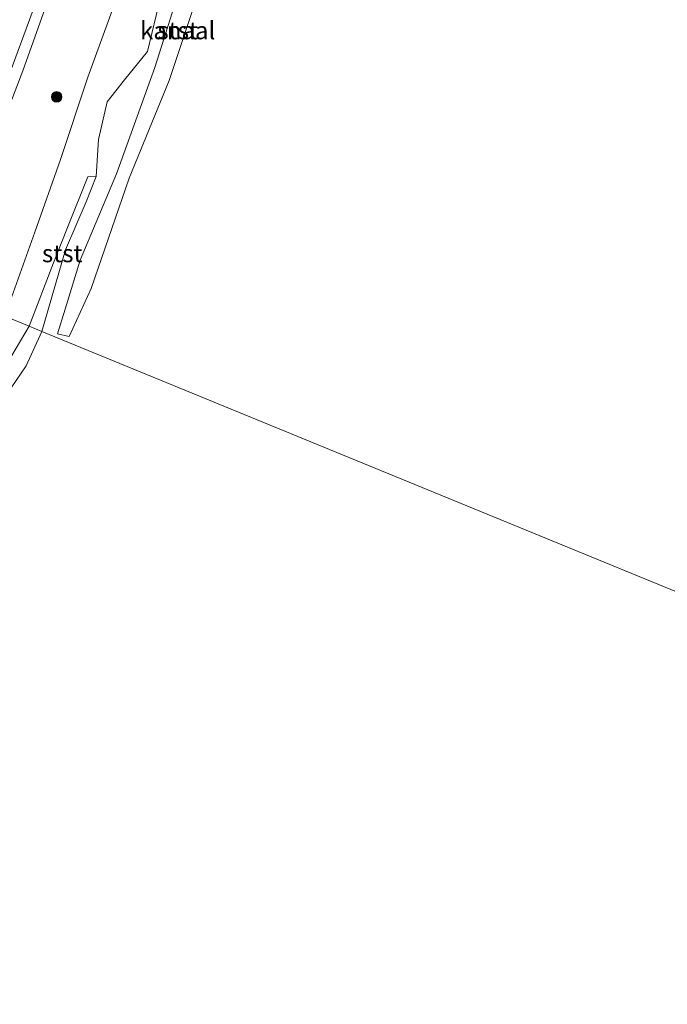
# Model space of a CAD drawing. Units: metres. Extents: x 72407 to 80000, y 393750 to 400002.
# Drawn here: x 74593 to 74685, y 394171 to 394311 of the extents above; entities that cross this region are included whole.
import ezdxf
from ezdxf.enums import TextEntityAlignment as Align

# ---------------------------------------------------------------- set-up
doc = ezdxf.new("R2010")
doc.units = ezdxf.units.M
doc.layers.get('0').update_dxf_attribs({"lineweight": 25})
for name, color, linetype, lineweight in [('B-ME-GR-BOOM-S-B1', 93, 'Continuous', 18), ('B-ME-GW-KRUINLIJN-L-B1', 93, 'Continuous', 18), ('B-ME-GW-TEENLIJN-L-B1', 93, 'Continuous', 18), ('B-ME-IE-GRASLAND-GV-B6', 93, 'Continuous', 18), ('B-ME-IE-HULPGEOMETRIE-L-B1', 53, 'Continuous', 18), ('B-ME-OB-BEKLEDING-GV-B6', 253, 'Continuous', 18), ('B-ME-OB-WATERLIJN-L-B1', 133, 'OB-WATERLIJN', 18), ('B-ME-OG-WATER-GV-B6', 153, 'Continuous', 18)]:
    doc.layers.add(name, color=color, linetype=linetype, lineweight=lineweight)
doc.styles.add('NLCS-ISO', font='NLCS-ISO.TTF')
doc.linetypes.add('OB-WATERLIJN', pattern='A,10,[32,NLCS.SHX,S=2,R=0,X=0,Y=0],-12', length=22)

# ---------------------------------------------------------------- blocks, each defined once
blk = doc.blocks.new('boom')
blk.add_hatch(color=256).paths.add_polyline_path([(-0.75, 0, 1), (0.75, 0, 1)])
blk.add_circle((0, 0), 0.75)

msp = doc.modelspace()

# ---------------------------------------------------------------- linework, layer by layer
at = {"layer": 'B-ME-GW-KRUINLIJN-L-B1'}
msp.add_polyline3d([(74581.973, 394273.044, 3.108), (74588.373, 394289.733, 3.33), (74593.932, 394304.081, 3.318), (74601.525, 394325.394, 3.314), (74607.023, 394339.915, 3.179), (74617.256, 394367.357, 3.21), (74624.799, 394387.915, 3.303), (74632.422, 394408.456, 3.415), (74639.965, 394428.223, 3.531), (74649.057, 394452.72, 3.508)], dxfattribs=at)
at = {"layer": 'B-ME-GW-TEENLIJN-L-B1'}
for points in [[(74581.097, 394273.404, 3.292), (74587.487, 394291.242, 3.442), (74592.293, 394304.27, 3.462), (74597.84, 394319.477, 3.411), (74603.609, 394335.584, 3.392), (74613.645, 394360.989, 3.241), (74619.608, 394377.515, 3.438), (74626.051, 394395.206, 3.407), (74629.776, 394405.067, 3.477), (74635.208, 394419.312, 3.632), (74641.29, 394436.009, 3.679), (74646.929, 394451.622, 3.613)], [(74652.676, 394433.608, 0.023), (74652.045, 394432.298, 0.213), (74648.991, 394425.103, 0.248), (74644.12, 394412.827, 0.26), (74639.81, 394401.816, 0.298), (74635.694, 394391.123, 0.411), (74631.163, 394378.31, 0.461), (74625.475, 394363.879, 0.434), (74621.205, 394352.581, 0.419), (74619.772, 394348.047, 0.38), (74613.228, 394330.294, 0.446), (74610.055, 394322.022, 0.473), (74603.169, 394303.176, 0.469), (74599.274, 394291.456, 0.454), (74595.619, 394281.123, 0.388), (74591.373, 394269.186, 0.156)]]:
    msp.add_polyline3d(points, dxfattribs=at)
at = {"layer": 'B-ME-IE-GRASLAND-GV-B6'}
for points in [[(74642.495, 394480.168, 3.776), (74640.762, 394474.354, 3.694), (74637.385, 394465.419, 3.787), (74636.609, 394460.892, 3.896), (74637.516, 394458.94, 3.876), (74639.169, 394458.13, 3.791), (74642.291, 394456.656, 3.652), (74644.499, 394455.322, 3.675), (74646.083, 394454.124, 3.644), (74646.591, 394452.953, 3.621), (74646.929, 394451.622, 3.613), (74641.29, 394436.009, 3.679), (74635.208, 394419.312, 3.632), (74629.776, 394405.067, 3.477), (74626.051, 394395.206, 3.407), (74619.608, 394377.515, 3.438), (74613.645, 394360.989, 3.241), (74603.609, 394335.584, 3.392), (74597.84, 394319.477, 3.411), (74592.293, 394304.27, 3.462), (74587.487, 394291.242, 3.442), (74581.097, 394273.404, 3.292), (74578.161, 394274.609, 4.034)], [(74591.373, 394269.186, 0.156), (74595.619, 394281.123, 0.388), (74599.274, 394291.456, 0.454), (74603.169, 394303.176, 0.469), (74610.055, 394322.022, 0.473)], [(74613.499, 394314.541, 0.023), (74611.641, 394306.804, 0.023), (74608.392, 394302.804, 0.023), (74605.935, 394299.662, 0.023), (74604.69, 394294.294, 0.023), (74604.373, 394289.056, 0.023), (74603.164, 394289.006, 0.116), (74600.351, 394282.022, 0.116), (74598.273, 394276.78, 0.116), (74594.835, 394267.765, 0.169), (74591.373, 394269.186, 0.156)], [(74591.373, 394269.186, 0.156), (74594.835, 394267.765, 0.169), (74592.387, 394263.591, -0.016), (74586.5, 394252.469, 0.038), (74581.692, 394243.2, 0.173), (74584.39, 394250.286, 0.237), (74586.61, 394256.358, 0.08), (74591.373, 394269.186, 0.156)]]:
    msp.add_polyline3d(points, dxfattribs=at)
at = {"layer": 'B-ME-IE-HULPGEOMETRIE-L-B1'}
msp.add_polyline3d([(74760.352, 394199.832, -0.062), (74596.623, 394267.031, -0.062), (74594.835, 394267.765, 0.169), (74591.373, 394269.186, 0.156), (74581.973, 394273.044, 3.108), (74581.097, 394273.404, 3.292), (74578.161, 394274.609, 4.034), (74571.541, 394277.326, 3.975), (74570.55, 394277.733, 3.303), (74569.41, 394278.185, 3.303), (74568.276, 394278.666, 3.869), (74541.094, 394289.822, 4.06), (74539.93, 394290.33, 3.544), (74538.722, 394290.78, 3.544), (74537.686, 394291.221, 3.954), (74531.102, 394293.923, 4.275), (74526.989, 394295.611, 4.085), (74501.265, 394305.744, 4.081), (74486.836, 394311.427, 3.637)], dxfattribs=at)
at = {"layer": 'B-ME-OB-BEKLEDING-GV-B6'}
for points in [[(74581.097, 394273.404, 3.292), (74587.487, 394291.242, 3.442), (74592.293, 394304.27, 3.462), (74597.84, 394319.477, 3.411), (74603.609, 394335.584, 3.392), (74613.645, 394360.989, 3.241), (74619.608, 394377.515, 3.438), (74626.051, 394395.206, 3.407), (74629.776, 394405.067, 3.477), (74635.208, 394419.312, 3.632), (74641.29, 394436.009, 3.679), (74646.929, 394451.622, 3.613), (74651.804, 394465.047, 3.675), (74655.476, 394473.94, 3.741), (74662.101, 394491.031, 3.559)], [(74662.845, 394487.2, 3.384), (74658.074, 394475.355, 3.504), (74654.884, 394467.571, 3.392), (74649.057, 394452.72, 3.508), (74639.965, 394428.223, 3.531), (74632.422, 394408.456, 3.415), (74624.799, 394387.915, 3.303), (74617.256, 394367.357, 3.21), (74607.023, 394339.915, 3.179), (74601.525, 394325.394, 3.314), (74593.932, 394304.081, 3.318), (74588.373, 394289.733, 3.33), (74581.973, 394273.044, 3.108), (74581.097, 394273.404, 3.292)], [(74581.973, 394273.044, 3.108), (74588.373, 394289.733, 3.33), (74593.932, 394304.081, 3.318), (74601.525, 394325.394, 3.314), (74607.023, 394339.915, 3.179), (74617.256, 394367.357, 3.21), (74624.799, 394387.915, 3.303), (74632.422, 394408.456, 3.415), (74639.965, 394428.223, 3.531), (74649.057, 394452.72, 3.508), (74654.884, 394467.571, 3.392), (74658.074, 394475.355, 3.504), (74662.845, 394487.2, 3.384)], [(74668.912, 394477.512, 0.023), (74667.382, 394473.486, 0.023), (74661.496, 394457.715, 0.023), (74655.018, 394440.043, 0.023), (74652.676, 394433.608, 0.023), (74652.045, 394432.298, 0.213), (74648.991, 394425.103, 0.248), (74644.12, 394412.827, 0.26), (74639.81, 394401.816, 0.298), (74635.694, 394391.123, 0.411), (74631.163, 394378.31, 0.461), (74625.475, 394363.879, 0.434), (74621.205, 394352.581, 0.419), (74619.772, 394348.047, 0.38), (74613.228, 394330.294, 0.446), (74610.055, 394322.022, 0.473), (74603.169, 394303.176, 0.469), (74599.274, 394291.456, 0.454), (74595.619, 394281.123, 0.388), (74591.373, 394269.186, 0.156), (74581.973, 394273.044, 3.108)], [(74603.662, 394273.107, -0.049), (74600.495, 394266.282, -0.057), (74598.862, 394266.7, -0.015), (74599.95, 394270.167, -0.015), (74602.06, 394277.169, -0.015), (74607.253, 394289.431, -0.015), (74612.706, 394304.568, -0.015), (74616.715, 394317.283, -0.015), (74621.198, 394326.632, -0.015), (74625.99, 394338.276, -0.015), (74630.123, 394349.923, -0.015), (74632.287, 394353.366, -0.015), (74633.331, 394352.968, -0.015), (74632.092, 394349.85, -0.015), (74629.191, 394341.926, -0.015), (74625.619, 394332.025, -0.015), (74620.503, 394320.105, -0.022), (74614.71, 394302.703, -0.046), (74609.061, 394288.807, -0.046), (74603.662, 394273.107, -0.049)], [(74594.835, 394267.765, 0.169), (74598.273, 394276.78, 0.116), (74600.351, 394282.022, 0.116), (74603.164, 394289.006, 0.116), (74604.373, 394289.056, 0.023), (74602.912, 394285.449, 0.023), (74600.004, 394278.648, 0.023), (74596.623, 394267.031, -0.062), (74594.835, 394267.765, 0.169)], [(74594.835, 394267.765, 0.169), (74596.623, 394267.031, -0.062), (74594.418, 394262.129, -0.062), (74591.544, 394257.966, -0.062), (74586.11, 394247.687, -0.062), (74580.948, 394240.246, -0.062), (74581.692, 394243.2, 0.173), (74586.5, 394252.469, 0.038), (74592.387, 394263.591, -0.016), (74594.835, 394267.765, 0.169)]]:
    msp.add_polyline3d(points, dxfattribs=at)
at = {"layer": 'B-ME-OB-WATERLIJN-L-B1'}
for points in [[(74613.499, 394314.541, 0.023), (74611.641, 394306.804, 0.023), (74608.392, 394302.804, 0.023), (74605.935, 394299.662, 0.023), (74604.69, 394294.294, 0.023), (74604.373, 394289.056, 0.023), (74602.912, 394285.449, 0.023), (74600.004, 394278.648, 0.023), (74596.623, 394267.031, -0.062)], [(74552.596, 394163.074, -0.062), (74556.849, 394174.303, -0.062), (74561.637, 394179.321, -0.062), (74564.909, 394182.926, -0.062), (74565.384, 394183.705, -0.062), (74563.944, 394185.67, -0.062), (74562.545, 394188.545, -0.062), (74562.143, 394189.778, -0.062), (74564.028, 394195.302, -0.062), (74569.537, 394211.077, -0.062), (74574.771, 394225.086, -0.062), (74580.948, 394240.246, -0.062), (74586.11, 394247.687, -0.062), (74591.544, 394257.966, -0.062), (74594.418, 394262.129, -0.062), (74596.623, 394267.031, -0.062)]]:
    msp.add_polyline3d(points, dxfattribs=at)
at = {"layer": 'B-ME-OG-WATER-GV-B6'}
for points in [[(74862.325, 394474.616, 0.058), (74852.776, 394449.33, 0.054), (74845.898, 394430.345, 0.027), (74841.144, 394417.539, 0.023), (74833.936, 394398.493, 0.008), (74828.804, 394383.58, 0.004), (74823.376, 394368.933, 0.004), (74819.735, 394359.244, 0.002), (74816.144, 394348.664, -0.022), (74811.678, 394337.584, -0.034), (74806.905, 394325.532, -0.015), (74804.417, 394319.496, -0.018), (74800.788, 394309.43, -0.018), (74796.767, 394298.308, -0.018), (74789.716, 394279.203, -0.046), (74784.578, 394265.588, -0.034), (74779.169, 394250.815, -0.026), (74774.238, 394237.768, -0.007), (74770.057, 394226.424, -0.022), (74766.009, 394215.542, -0.057), (74760.352, 394199.832, -0.062), (74596.623, 394267.031, -0.062)], [(74600.495, 394266.282, -0.057), (74603.662, 394273.107, -0.049), (74609.061, 394288.807, -0.046), (74614.71, 394302.703, -0.046), (74620.503, 394320.105, -0.022), (74625.619, 394332.025, -0.015), (74629.191, 394341.926, -0.015), (74632.092, 394349.85, -0.015), (74633.331, 394352.968, -0.015), (74632.287, 394353.366, -0.015), (74630.123, 394349.923, -0.015), (74625.99, 394338.276, -0.015), (74621.198, 394326.632, -0.015), (74616.715, 394317.283, -0.015), (74612.706, 394304.568, -0.015), (74607.253, 394289.431, -0.015), (74602.06, 394277.169, -0.015), (74599.95, 394270.167, -0.015), (74598.862, 394266.7, -0.015), (74600.495, 394266.282, -0.057)], [(74596.623, 394267.031, -0.062), (74600.004, 394278.648, 0.023), (74602.912, 394285.449, 0.023), (74604.373, 394289.056, 0.023), (74604.69, 394294.294, 0.023), (74605.935, 394299.662, 0.023), (74608.392, 394302.804, 0.023), (74611.641, 394306.804, 0.023), (74613.499, 394314.541, 0.023)], [(74552.596, 394163.074, -0.062), (74556.849, 394174.303, -0.062), (74561.637, 394179.321, -0.062), (74564.909, 394182.926, -0.062), (74565.384, 394183.705, -0.062), (74563.944, 394185.67, -0.062), (74562.545, 394188.545, -0.062), (74562.143, 394189.778, -0.062), (74564.028, 394195.302, -0.062), (74569.537, 394211.077, -0.062), (74574.771, 394225.086, -0.062), (74580.948, 394240.246, -0.062), (74586.11, 394247.687, -0.062), (74591.544, 394257.966, -0.062), (74594.418, 394262.129, -0.062), (74596.623, 394267.031, -0.062)], [(74596.623, 394267.031, -0.062), (74760.352, 394199.832, -0.062), (74752.215, 394178.068, -0.062), (74745.074, 394159.437, -0.062)]]:
    msp.add_polyline3d(points, dxfattribs=at)

# ---------------------------------------------------------------- block references
at = {"layer": 'B-ME-GR-BOOM-S-B1', "rotation": 90}
msp.add_blockref('boom', (74598.737, 394300.367, 1.659), dxfattribs=at)

# ---------------------------------------------------------------- texts
at = {"layer": 'B-ME-OB-BEKLEDING-GV-B6', "ltscale": 0.2, "style": 'NLCS-ISO'}
for p in [(74615.934, 394309.809), (74599.5332, 394278.1132)]:
    msp.add_text('stst', height=2.5, dxfattribs=at).set_placement(p, align=Align.MIDDLE_CENTER)
at = {"layer": 'B-ME-OG-WATER-GV-B6', "ltscale": 0.2, "style": 'NLCS-ISO'}
msp.add_text('kanaal', height=2.5, dxfattribs=at).set_placement((74615.934, 394309.809), align=Align.MIDDLE_CENTER)

doc.saveas('drawing.dxf')
